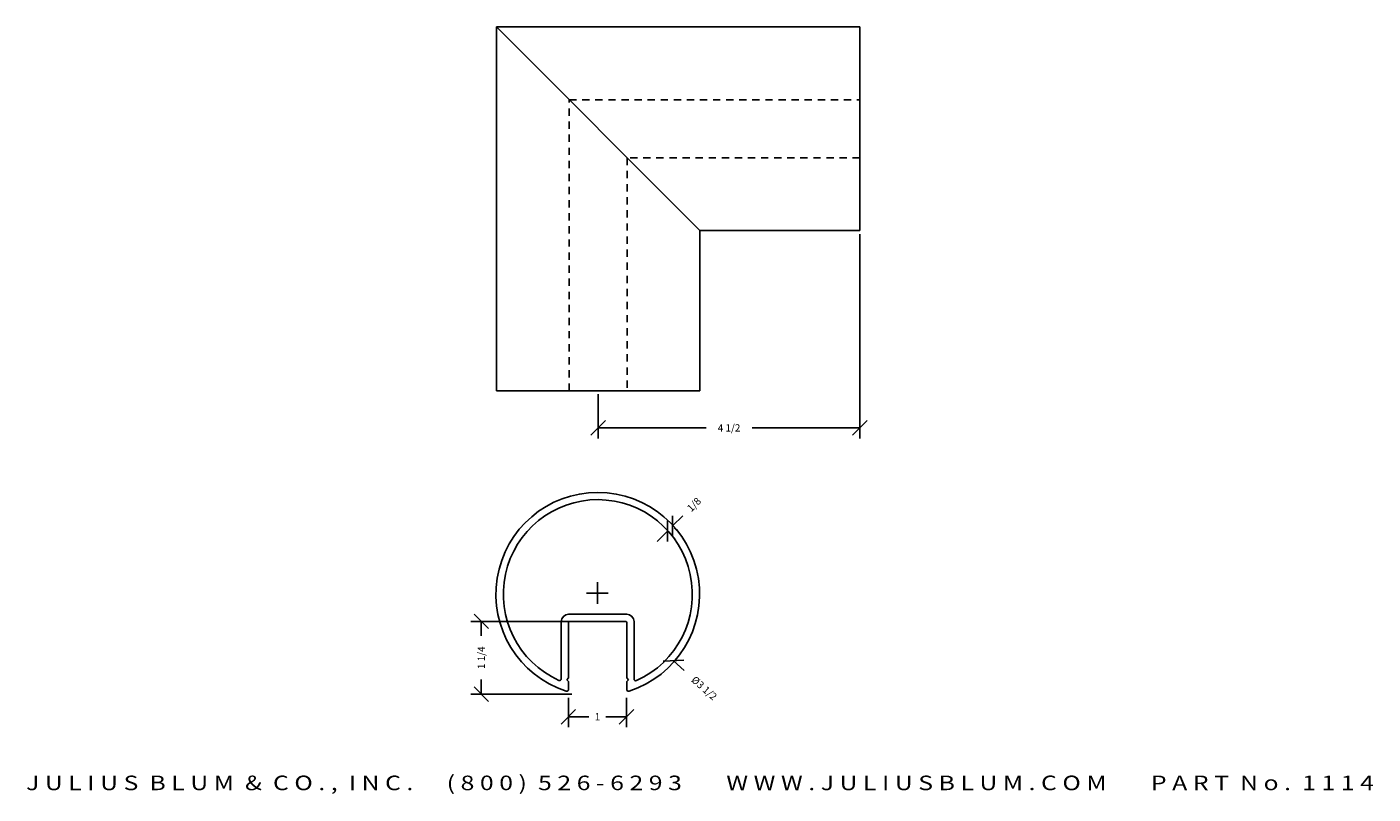
# Model space of a CAD drawing. Extents: x 5.6 to 28.8, y -12.8 to 0.3.
import ezdxf
from ezdxf.enums import TextEntityAlignment as Align

# ---------------------------------------------------------------- set-up
doc = ezdxf.new("R2010")
doc.units = 0
doc.header["$MEASUREMENT"] = 0
doc.linetypes.add('HIDDEN2', pattern=[0.1875, 0.125, -0.0625])
doc.layers.get('0').update_dxf_attribs({"linetype": 'CONTINUOUS'})
doc.layers.get('DEFPOINTS').update_dxf_attribs({"linetype": 'CONTINUOUS'})
for name, color, linetype in [('ADP1DETAIL', 7, 'CONTINUOUS'), ('ADP2DETAIL', 5, 'CONTINUOUS'), ('ADPDIM', 3, 'CONTINUOUS')]:
    doc.layers.add(name, color=color, linetype=linetype)
doc.styles.add('ARIAL_WIDE', font='ARIAL.TTF', dxfattribs={"width": 1.25})
doc.dimstyles.get("Standard").update_dxf_attribs({"dimtxt": 0.18, "dimasz": 0.18, "dimexe": 0.18, "dimexo": 0.0625, "dimgap": 0.09, "dimtad": 0, "dimtih": 1, "dimtoh": 1, "dimdec": 4, "dimzin": 0, "dimtxsty": 'STANDARD', "dimcen": 0.09, "dimazin": 3, "dimtfac": 1, "dimtdec": 4, "dimtofl": 0, "dimtmove": 0, "dimatfit": 3, "dimtolj": 1, "dimtzin": 0})

# ---------------------------------------------------------------- blocks, each defined once
blk = doc.blocks.new('*D2')
at = {"color": 0, "linetype": 'BYBLOCK'}
for p, q in [((15.004, -9.867), (13.265, -9.867)), ((13.57, -9.992), (13.32, -9.742)), ((13.445, -9.867), (13.445, -10.117)), ((13.445, -11.117), (13.445, -10.867)), ((13.57, -11.242), (13.32, -10.992)), ((15.004, -11.117), (13.265, -11.117))]:
    blk.add_line(p, q, dxfattribs=at)
at = {"layer": 'DEFPOINTS', "color": 0, "linetype": 'BYBLOCK'}
for p in [(13.445, -9.867), (15.067, -9.867), (15.067, -11.117)]:
    blk.add_point(p, dxfattribs=at)
at = {"color": 0, "linetype": 'BYBLOCK'}
blk.add_text('1 1/4', height=0.125, rotation=90, dxfattribs=at).set_placement((13.445, -10.492), align=Align.MIDDLE_CENTER)
blk = doc.blocks.new('*D1')
at = {"color": 0, "linetype": 'BYBLOCK'}
for p, q in [((15.442, -9.567), (15.442, -9.192)), ((15.254, -9.38), (15.629, -9.38)), ((16.573, -10.553), (16.926, -10.533)), ((16.749, -10.543), (16.936, -10.709))]:
    blk.add_line(p, q, dxfattribs=at)
at = {"layer": 'DEFPOINTS', "color": 0, "linetype": 'BYBLOCK'}
for p in [(14.135, -8.216), (16.749, -10.543)]:
    blk.add_point(p, dxfattribs=at)
at = {"color": 0, "linetype": 'BYBLOCK'}
blk.add_text('%%c3 1/2', height=0.125, rotation=318.3343, dxfattribs=at).set_placement((17.278, -11.014), align=Align.MIDDLE_CENTER)
blk = doc.blocks.new('*D3')
at = {"color": 0, "linetype": 'BYBLOCK'}
for p, q in [((14.942, -11.179), (14.942, -11.686)), ((15.942, -11.179), (15.942, -11.686)), ((14.817, -11.631), (15.067, -11.381)), ((14.942, -11.506), (15.296, -11.506)), ((15.942, -11.506), (15.587, -11.506)), ((15.817, -11.631), (16.067, -11.381))]:
    blk.add_line(p, q, dxfattribs=at)
at = {"layer": 'DEFPOINTS', "color": 0, "linetype": 'BYBLOCK'}
for p in [(14.942, -11.117), (15.942, -11.117), (15.942, -11.506)]:
    blk.add_point(p, dxfattribs=at)
at = {"color": 0, "linetype": 'BYBLOCK'}
blk.add_text('1', height=0.125, dxfattribs=at).set_placement((15.442, -11.506), align=Align.MIDDLE_CENTER)
blk = doc.blocks.new('*D4')
at = {"color": 0, "linetype": 'BYBLOCK'}
for p, q in [((16.733, -8.228), (16.91, -8.052)), ((16.733, -8.405), (16.733, -8.052)), ((16.645, -8.317), (16.468, -8.493)), ((16.645, -8.493), (16.645, -8.14)), ((16.764, -8.259), (16.861, -8.356)), ((16.675, -8.347), (16.772, -8.444))]:
    blk.add_line(p, q, dxfattribs=at)
at = {"layer": 'DEFPOINTS', "color": 0, "linetype": 'BYBLOCK'}
for p in [(16.631, -8.303), (16.72, -8.215), (16.733, -8.228)]:
    blk.add_point(p, dxfattribs=at)
at = {"color": 0, "linetype": 'BYBLOCK'}
blk.add_text('1/8', height=0.125, rotation=45, dxfattribs=at).set_placement((17.102, -7.86), align=Align.MIDDLE_CENTER)
blk = doc.blocks.new('*D0')
at = {"color": 0, "linetype": 'BYBLOCK'}
for p, q in [((19.955, -3.216), (19.955, -6.723)), ((15.455, -5.966), (15.455, -6.723)), ((15.33, -6.668), (15.58, -6.418)), ((19.83, -6.668), (20.08, -6.418)), ((15.455, -6.543), (17.309, -6.543)), ((19.955, -6.543), (18.1, -6.543))]:
    blk.add_line(p, q, dxfattribs=at)
at = {"layer": 'DEFPOINTS', "color": 0, "linetype": 'BYBLOCK'}
for p in [(19.955, -3.154), (15.455, -5.904), (19.955, -6.543)]:
    blk.add_point(p, dxfattribs=at)
at = {"color": 0, "linetype": 'BYBLOCK'}
blk.add_text('4 1/2', height=0.125, dxfattribs=at).set_placement((17.705, -6.543), align=Align.MIDDLE_CENTER)

msp = doc.modelspace()

# ---------------------------------------------------------------- linework, layer by layer
at = {"layer": 'ADP1DETAIL'}
for p, q in [((13.70453, -5.90386), (13.70453, 0.34614)), ((17.20453, -3.15386), (13.70453, 0.34614)), ((13.70453, 0.34614), (19.95453, 0.34614)), ((19.95453, 0.34614), (19.95453, -3.15386)), ((17.20453, -3.15386), (17.20453, -5.90386)), ((19.95453, -3.15386), (17.20453, -3.15386)), ((17.20453, -5.90386), (13.70453, -5.90386)), ((14.82102, -10.85399), (14.82102, -9.8707)), ((14.94602, -9.7457), (15.68002, -9.7457)), ((14.94602, -10.8397), (14.94602, -9.8857)), ((14.96102, -9.8707), (15.44602, -9.8707)), ((15.44602, -9.8707), (15.93102, -9.8707)), ((15.68002, -9.7457), (15.94602, -9.7457)), ((15.94602, -9.8857), (15.94602, -10.8397)), ((16.07102, -9.8707), (16.07102, -10.85663)), ((14.94602, -10.8397), (14.91502, -10.8707)), ((14.91502, -10.8707), (14.94602, -10.9017)), ((15.94602, -10.8397), (15.97702, -10.8707)), ((15.97702, -10.8707), (15.94602, -10.9017)), ((14.94602, -11.03793), (14.94602, -10.9017)), ((15.94602, -10.9017), (15.94602, -11.03887))]:
    msp.add_line(p, q, dxfattribs=at)
for centre, radius, start, end in [((15.44748, -9.40154), 1.75053, 287.890411, 252.007552), ((15.44895, -9.40101), 1.625, 294.130881, 245.638385), ((14.94602, -9.8707), 0.125, 90, 180), ((14.96102, -9.8857), 0.015, 90, 180), ((15.93102, -9.8857), 0.015, 0, 90), ((15.94602, -9.8707), 0.125, 0, 90), ((14.79102, -10.85399), 0.03, 245.638385, 0), ((16.10102, -10.85663), 0.03, 180, 294.130881), ((14.91602, -11.03793), 0.03, 252.007552, 0), ((15.97602, -11.03887), 0.03, 180, 287.890411)]:
    msp.add_arc(centre, radius, start, end, dxfattribs=at)
at = {"layer": 'ADP2DETAIL', "linetype": 'HIDDEN2'}
for p, q in [((14.95453, -0.90386), (19.95453, -0.90386)), ((14.95453, -5.90386), (14.95453, -0.90386)), ((19.95453, -1.90386), (15.95453, -1.90386)), ((15.95453, -1.90386), (15.95453, -5.90386))]:
    msp.add_line(p, q, dxfattribs=at)

# ---------------------------------------------------------------- texts
at = {"layer": 'ADPDIM', "style": 'ARIAL_WIDE', "width": 1.25}
msp.add_text('J U L I U S  B L U M  &  C O . ,  I N C .      ( 8 0 0 )  5 2 6 - 6 2 9 3        W W W . J U L I U S B L U M . C O M        P A R T  N o .  1 1 1 4', height=0.25, dxfattribs=at).set_placement((17.20453, -12.51775), align=Align.TOP_CENTER)

# ---------------------------------------------------------------- dimensions: what is measured, and where the dimension line sits
at = {"layer": 'ADPDIM'}
for base, p1, p2, picture, middle in [((19.95453, -6.5428), (15.45453, -5.90386), (19.95453, -3.15386), '*D0', (17.70453, -6.5428)), ((15.94153, -11.50591), (14.94153, -11.11691), (15.94153, -11.11691), '*D3', (15.44153, -11.50591))]:
    dim = msp.add_linear_dim(base=base, p1=p1, p2=p2, dimstyle='Standard', dxfattribs=at)
    dim.commit()
    dim.dimension.update_dxf_attribs({"geometry": picture, "text_midpoint": middle})
dim = msp.add_aligned_dim(p1=(16.63128, -8.30291), p2=(16.71967, -8.21452), distance=-0.01947, dimstyle='Standard', dxfattribs=at)
dim.commit()
dim.dimension.update_dxf_attribs({"geometry": '*D4', "text_midpoint": (17.10172, -7.86)})
dim = msp.add_diameter_dim_2p(p1=(14.13458, -8.2164), p2=(16.7492, -10.54314), dimstyle='Standard', dxfattribs=at)
dim.commit()
dim.dimension.update_dxf_attribs({"geometry": '*D1', "text_midpoint": (17.27835, -11.01403)})
dim = msp.add_linear_dim(base=(13.44541, -9.86691), p1=(15.06653, -11.11691), p2=(15.06653, -9.86691), angle=90, dimstyle='Standard', dxfattribs=at)
dim.commit()
dim.dimension.update_dxf_attribs({"geometry": '*D2', "text_midpoint": (13.44541, -10.49191)})

doc.saveas('drawing.dxf')
